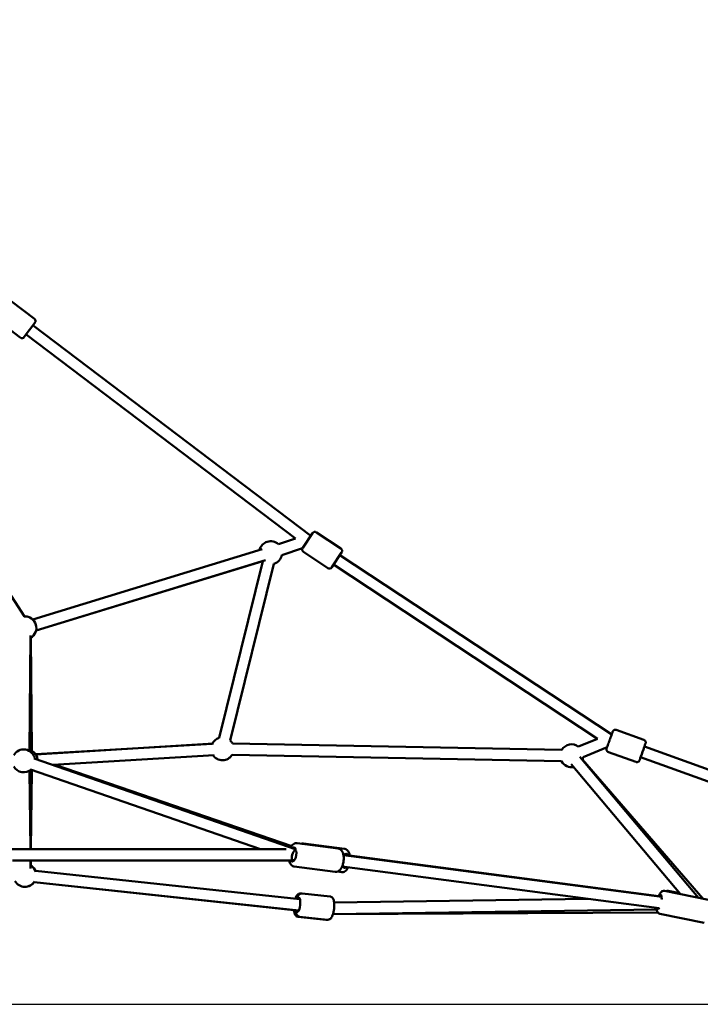
# Model space of a CAD drawing. Units: millimetres. Extents: x -12553 to 44330, y 42216 to 62732.
# Drawn here: x 25068 to 26257, y 42958 to 44677 of the extents above; entities that cross this region are included whole.
import ezdxf

# ---------------------------------------------------------------- set-up
doc = ezdxf.new("R2010")
doc.units = ezdxf.units.MM
doc.layers.add('MD_Visible', color=7, linetype='Continuous', lineweight=50)
doc.styles.get("Standard").update_dxf_attribs({"font": 'TT0246M.TTF'})
doc.dimstyles.new('asd', dxfattribs={"dimtxt": 300, "dimasz": 100, "dimexe": 1.25, "dimexo": 0.625, "dimgap": 80, "dimtad": 1, "dimdec": 0, "dimlfac": 0.1, "dimrnd": 5, "dimtxsty": 'Standard', "dimcen": 0, "dimadec": 0, "dimazin": 0, "dimtfac": 1, "dimtdec": 0, "dimtix": 1, "dimtmove": 2, "dimatfit": 3, "dimfxl": 1, "dimarcsym": 0})

# ---------------------------------------------------------------- blocks, each defined once
blk = doc.blocks.new('CustomObjectsInViewport4_0')
at = {"layer": 'MD_Visible', "extrusion": (0, 1, 0)}
for p, q in [((5501.8, 12370.5), (5542.4, 12339.7)), ((5477, 12337.8), (5517.7, 12307)), ((5543.4, 12332.7), (5524.7, 12308)), ((5540.1, 12328.3), (6024.9, 11961)), ((5528, 12312.4), (5998.1, 11956.2)), ((5524.8, 11820.2), (5405.7, 12004.1)), ((6011.1, 11940), (6027.9, 11965.6)), ((6034.8, 11967), (6077.4, 11938.9)), ((5998.1, 11956.2), (5968.5, 11946.4)), ((6019.4, 11952.6), (6019.4, 11952.6)), ((5940.2, 11937.4), (5539.4, 11814.8)), ((6010.5, 11939.2), (5974.7, 11927.4)), ((6012.3, 11932.8), (6054.8, 11904.7)), ((6078.8, 11932), (6061.8, 11906.1)), ((5946, 11918.2), (5545.3, 11795.7)), ((5545.3, 11795.7), (5941.2, 11916.8)), ((5941.2, 11916.8), (5865, 11608.3)), ((5960.7, 11912.3), (5884.4, 11603.5)), ((6064.8, 11910.7), (6525.8, 11606.5)), ((6075.8, 11927.4), (6550.6, 11614.2)), ((5535.7, 11787.2), (5533.7, 11585.3)), ((5536, 11783), (5538, 11581.8)), ((5538, 11585.7), (5536, 11783)), ((6558.7, 11622.1), (6606.7, 11604.8)), ((6492.9, 11592.9), (6525.8, 11606.5)), ((5852.7, 11598), (5544.7, 11579.6)), ((5544.8, 11579.3), (5855.3, 11598.2)), ((5888.1, 11598.7), (6463.6, 11587.4)), ((6500.5, 11574.4), (6542.5, 11591.8)), ((6607.9, 11593.2), (7419.5, 11300.4)), ((5542.1, 11572.2), (5999.8, 11413.6)), ((5574.3, 11561.1), (5856.5, 11578.2)), ((5887.7, 11578.7), (6463.2, 11567.4)), ((6702.4, 11329.2), (6495.1, 11575.4)), ((6709.8, 11327.8), (6499.6, 11570.5)), ((6544.8, 11583.5), (6592.8, 11566.2)), ((6601.1, 11574.4), (7412.7, 11281.5)), ((5535.3, 11414.1), (5533.7, 11550.9)), ((5535.6, 11553.3), (5937.1, 11414.1)), ((5538, 11552.5), (5536.3, 11414.1)), ((5538, 11550.8), (5536.4, 11414.1)), ((5991.7, 11419.4), (5578.6, 11561.3)), ((6671, 11335.5), (6479.8, 11562.5)), ((5503, 11414.1), (5982.3, 11414.1)), ((5998.2, 11414.1), (5999, 11414.1)), ((6001.4, 11424.5), (6073.1, 11415.1)), ((6084, 11414.5), (6012.3, 11423.9)), ((5992, 11395.1), (5993.3, 11394.7)), ((6082.2, 11403.3), (6637.9, 11330.5)), ((6632.9, 11332), (6083.7, 11403.9)), ((5504.4, 11394.1), (5996.2, 11394.1)), ((5535.7, 11380.3), (5535.5, 11394.1)), ((5536.1, 11394.1), (5536, 11385.4)), ((5536.1, 11394.1), (5536, 11385.4)), ((5996.1, 11383.8), (6067.8, 11374.4)), ((6079.6, 11383.5), (6633.5, 11310.9)), ((6006.1, 11326.6), (5544.1, 11376.3)), ((6078.7, 11373.8), (6071.5, 11374.8)), ((5995.6, 11307.3), (5541.9, 11356.4)), ((6004, 11306.7), (5542, 11356.4)), ((6007.9, 11336.6), (6007.5, 11336.7)), ((6058.7, 11331.5), (6010, 11336.8)), ((6509.8, 11327.1), (6065.9, 11320.7)), ((6642.9, 11341), (6719.9, 11325.8)), ((6649.4, 11341), (6669.7, 11337)), ((6051.5, 11290.7), (6003.1, 11295.9)), ((6054.3, 11290.8), (6005.6, 11296)), ((6629.2, 11308.9), (6063.9, 11300.7)), ((6631.1, 11303.2), (6063.9, 11300.7)), ((6634.9, 11300.8), (6711.9, 11285.5))]:
    blk.add_line(p, q, dxfattribs=at)
at = {"layer": 'MD_Visible', "extrusion": (1.22465e-16, 0, -1)}
for centre, radius, start, end in [((-5539.4, 12335.7), 5, 127.1483, 217.1483), ((-5520.7, 12311), 5, 217.1483, 307.1483), ((-6032.1, 11962.8), 5, 33.4113, 123.4113), ((-5955.1, 11931.5), 20, 13.0003, 131.7824), ((-6015, 11936.9), 5, 303.4113, 26.8892), ((-6074.7, 11934.7), 5, 123.4113, 213.4113), ((-5955.1, 11931.5), 20, 191.7824, 253.8735), ((-6057.6, 11908.8), 5, 213.4113, 303.4113), ((-5525.8, 11800.2), 20, 86.9974, 240.5718), ((-5525.8, 11800.2), 20, 89.9571, 132.9714), ((-5525.8, 11800.2), 20, 192.9992, 239.5212), ((-5870.6, 11589.1), 20, 26.5227, 73.8735), ((-5870.6, 11589.1), 20, 133.8735, 151.1304), ((-5523.5, 11568.1), 20, 30, 169.1118), ((-5528.1, 11568.3), 20, 119.4221, 174.6606), ((-6480.7, 11577), 20, 31.1304, 127.5169), ((-5870.6, 11589.1), 20, 211.1304, 326.5227), ((-6480.7, 11577), 20, 259.9087, 331.1304), ((-6480.7, 11577), 20, 187.5169, 199.9087), ((-5523.5, 11568.1), 20, 229.1118, 330), ((-5528.1, 11568.3), 20, 234.9913, 240.67), ((-5528.2, 11568.1), 20, 234.3066, 240.6643), ((-5525.8, 11368.2), 20, 119.3357, 160.4734), ((-5525.8, 11368.2), 20, 120.571, 156.1475), ((-5525.8, 11368.2), 20, 211.8003, 330.3011), ((-5525.8, 11368.2), 20, 216.2021, 270.0429)]:
    blk.add_arc(centre, radius, start, end, dxfattribs=at)
at = {"layer": 'MD_Visible', "extrusion": (1.22465e-16, -2.46519e-32, -1)}
blk.add_ellipse((6604.5, 11583.8), major_axis=(4.2, 11.8), ratio=0.000056, start_param=2.498092, end_param=6.926686, dxfattribs=at)
at = {"layer": 'MD_Visible'}
blk.add_ellipse((5996.5, 11404.1), major_axis=(3.27, 9.45), ratio=0.34873, start_param=-0.157583, end_param=3.54484, dxfattribs=at)
at = {"layer": 'MD_Visible', "extrusion": (1.22465e-16, -3.08149e-33, -1)}
for centre, major_axis, ratio, start_param, end_param in [((5994.3, 11404.7), (1.6, 12.4), 0.450345, -0.501377, 0.686581), ((6634.1, 11321.9), (2.4, 12.3), 0.24383, 2.511405, 3.468599)]:
    blk.add_ellipse(centre, major_axis=major_axis, ratio=ratio, start_param=start_param, end_param=end_param, dxfattribs=at)
at = {"layer": 'MD_Visible', "extrusion": (1.22465e-16, -6.16298e-33, -1)}
blk.add_ellipse((5994.3, 11404.7), major_axis=(1.6, 12.4), ratio=0.450345, start_param=0.954963, end_param=3.633479, dxfattribs=at)
at = {"layer": 'MD_Visible', "extrusion": (1.22465e-16, 3.08149e-33, -1)}
for centre, major_axis, ratio, start_param, end_param in [((6085.8, 11393.6), (1.6, 12.4), 0.450345, -0.748968, 0.643501), ((6085.8, 11393.6), (1.6, 12.4), 0.450345, 2.621168, 3.662018), ((6634.1, 11321.9), (2.4, 12.3), 0.24383, -0.771313, 1.15033)]:
    blk.add_ellipse(centre, major_axis=major_axis, ratio=ratio, start_param=start_param, end_param=end_param, dxfattribs=at)
at = {"layer": 'MD_Visible', "extrusion": (1.22465e-16, 7.70372e-33, -1)}
blk.add_ellipse((6003, 11316.9), major_axis=(1.3, 12.4), ratio=0.277223, start_param=-0.643501, end_param=3.785094, dxfattribs=at)
at = {"layer": 'MD_Visible'}
for points, knots in [([(6544.8, 11583.5), (6544.3, 11583.7), (6543.8, 11584), (6543, 11584.6), (6542.6, 11585.1), (6542, 11585.9), (6541.8, 11586.4), (6541.6, 11587.5), (6541.5, 11588), (6541.5, 11588.8), (6541.6, 11589.1), (6541.7, 11589.4), (6541.7, 11589.6), (6541.8, 11589.7), (6541.8, 11589.8), (6541.8, 11589.8), (6541.8, 11589.8), (6541.8, 11589.9), (6541.8, 11589.9), (6541.8, 11589.9), (6541.8, 11589.9), (6541.8, 11589.9), (6541.8, 11589.9), (6541.8, 11589.9), (6541.8, 11589.9), (6541.8, 11589.9), (6541.8, 11589.9), (6541.8, 11589.9), (6541.8, 11590), (6541.9, 11590.1), (6541.9, 11590.2), (6542.2, 11590.9), (6542.4, 11591.6), (6543.1, 11593.3), (6543.4, 11594.4), (6544.3, 11596.9), (6544.8, 11598.3), (6545.9, 11601.3), (6546.5, 11602.9), (6547.6, 11606.1), (6548.2, 11607.6), (6549.3, 11610.6), (6549.8, 11612), (6550.7, 11614.5), (6551.1, 11615.6), (6551.7, 11617.3), (6552, 11618), (6552.2, 11618.7), (6552.3, 11618.9), (6552.3, 11619), (6552.3, 11619), (6552.3, 11619.1), (6552.3, 11619.1), (6552.3, 11619.1), (6552.3, 11619.1), (6552.4, 11619.1), (6552.4, 11619.1), (6552.4, 11619.1), (6552.4, 11619.1), (6552.4, 11619.1), (6552.4, 11619.1), (6552.4, 11619.1), (6552.4, 11619.2), (6552.4, 11619.2), (6552.4, 11619.2), (6552.4, 11619.2), (6552.4, 11619.2), (6552.4, 11619.3), (6552.4, 11619.3), (6552.5, 11619.5), (6552.5, 11619.6), (6552.7, 11620), (6552.9, 11620.3), (6553.5, 11620.9), (6553.9, 11621.3), (6554.8, 11621.9), (6555.3, 11622.1), (6556.3, 11622.4), (6556.9, 11622.4), (6557.8, 11622.3), (6558.3, 11622.3), (6558.7, 11622.1)], [0, 0, 0, 0, 0.162146, 0.162146, 0.321362, 0.321362, 0.480684, 0.480684, 0.640002, 0.640002, 0.718888, 0.718888, 0.758626, 0.758626, 0.77113, 0.77113, 0.775209, 0.775209, 0.777219, 0.777219, 0.781297, 0.781297, 0.789399, 0.789399, 0.799468, 0.799468, 0.82965, 0.82965, 0.920201, 0.920201, 1.19282, 1.19282, 1.697965, 1.697965, 2.191781, 2.191781, 2.685732, 2.685732, 3.196666, 3.196666, 3.689955, 3.689955, 4.183882, 4.183882, 4.677794, 4.677794, 5.171734, 5.171734, 5.41642, 5.41642, 5.540641, 5.540641, 5.58719, 5.58719, 5.604652, 5.604652, 5.61121, 5.61121, 5.614573, 5.614573, 5.616581, 5.616581, 5.618592, 5.618592, 5.622659, 5.622659, 5.63074, 5.63074, 5.641914, 5.641914, 5.675428, 5.675428, 5.776399, 5.776399, 5.936945, 5.936945, 6.096217, 6.096217, 6.255537, 6.255537, 6.394704, 6.394704, 6.394704, 6.394704]), ([(6606.7, 11604.8), (6607.2, 11604.6), (6607.7, 11604.3), (6608.5, 11603.7), (6608.9, 11603.3), (6609.5, 11602.4), (6609.7, 11601.9), (6610, 11600.8), (6610, 11600.3), (6610, 11599.5), (6610, 11599.3), (6609.9, 11598.9), (6609.8, 11598.7), (6609.8, 11598.6), (6609.8, 11598.5), (6609.8, 11598.5), (6609.8, 11598.5), (6609.7, 11598.5), (6609.7, 11598.4), (6609.7, 11598.4), (6609.7, 11598.4), (6609.7, 11598.4), (6609.7, 11598.4), (6609.7, 11598.4), (6609.7, 11598.4), (6609.7, 11598.4), (6609.7, 11598.4), (6609.7, 11598.4), (6609.7, 11598.3), (6609.7, 11598.2), (6609.6, 11598.1), (6609.4, 11597.4), (6609.1, 11596.7), (6608.5, 11595.1), (6608.2, 11594.2), (6607.9, 11593.2)], [0, 0, 0, 0, 0.162146, 0.162146, 0.321362, 0.321362, 0.480684, 0.480684, 0.640002, 0.640002, 0.718888, 0.718888, 0.758626, 0.758626, 0.77113, 0.77113, 0.775209, 0.775209, 0.777219, 0.777219, 0.781297, 0.781297, 0.789399, 0.789399, 0.799468, 0.799468, 0.82965, 0.82965, 0.920201, 0.920201, 1.19282, 1.19282, 1.697965, 1.697965, 2.114713, 2.114713, 2.114713, 2.114713]), ([(6601.1, 11574.4), (6600.7, 11573.4), (6600.4, 11572.6), (6599.8, 11571), (6599.6, 11570.3), (6599.3, 11569.6), (6599.3, 11569.5), (6599.2, 11569.3), (6599.2, 11569.3), (6599.2, 11569.2), (6599.2, 11569.2), (6599.2, 11569.2), (6599.2, 11569.2), (6599.2, 11569.2), (6599.2, 11569.2), (6599.2, 11569.2), (6599.2, 11569.2), (6599.2, 11569.2), (6599.2, 11569.2), (6599.2, 11569.2), (6599.2, 11569.2), (6599.2, 11569.1), (6599.2, 11569.1), (6599.2, 11569.1), (6599.1, 11569.1), (6599.1, 11569), (6599.1, 11569), (6599, 11568.8), (6599, 11568.7), (6598.8, 11568.3), (6598.6, 11568.1), (6598.1, 11567.4), (6597.7, 11567), (6596.8, 11566.4), (6596.3, 11566.2), (6595.2, 11565.9), (6594.7, 11565.9), (6593.7, 11566), (6593.2, 11566.1), (6592.8, 11566.2)], [4.279505, 4.279505, 4.279505, 4.279505, 4.677794, 4.677794, 5.171734, 5.171734, 5.41642, 5.41642, 5.540641, 5.540641, 5.58719, 5.58719, 5.604652, 5.604652, 5.61121, 5.61121, 5.614573, 5.614573, 5.616581, 5.616581, 5.618592, 5.618592, 5.622659, 5.622659, 5.63074, 5.63074, 5.641914, 5.641914, 5.675428, 5.675428, 5.776399, 5.776399, 5.936945, 5.936945, 6.096217, 6.096217, 6.255537, 6.255537, 6.394704, 6.394704, 6.394704, 6.394704]), ([(6001.4, 11424.5), (6000.3, 11424.6), (5999.2, 11424.5), (5997, 11424), (5996, 11423.4), (5993.9, 11421.9), (5992.8, 11420.9), (5991.3, 11418.8), (5990.7, 11417.9), (5990.2, 11416.9)], [2.3300033, 2.3300033, 2.3300033, 2.3300033, 2.5114745, 2.5114745, 2.717853, 2.717853, 3.007165, 3.007165, 3.2137989, 3.2137989, 3.2137989, 3.2137989]), ([(6008.6, 11423.5), (6009.6, 11423.9), (6010.8, 11424), (6012.1, 11423.9), (6012.2, 11423.9), (6012.3, 11423.9)], [3.7399131, 3.7399131, 3.7399131, 3.7399131, 3.9332448, 3.9332448, 3.953182, 3.953182, 3.953182, 3.953182]), ([(6073.1, 11415.1), (6074.2, 11414.9), (6075.2, 11414.6), (6077.2, 11413.5), (6078, 11412.7), (6079.7, 11410.7), (6080.4, 11409.4), (6081.7, 11406.2), (6082.2, 11404.2), (6082.7, 11400), (6082.7, 11397.9), (6082.4, 11393.6), (6082.1, 11391.5), (6081.1, 11387.4), (6080.5, 11385.4), (6078.9, 11381.8), (6077.9, 11380), (6075.5, 11377.1), (6074, 11375.8), (6070.9, 11374.5), (6069.5, 11374.3), (6068, 11374.4), (6067.9, 11374.4), (6067.8, 11374.4)], [3.953182, 3.953182, 3.953182, 3.953182, 4.134653, 4.134653, 4.341032, 4.341032, 4.630344, 4.630344, 5.012817, 5.012817, 5.383123, 5.383123, 5.739627, 5.739627, 6.097599, 6.097599, 6.471734, 6.471734, 6.847146, 6.847146, 7.074837, 7.074837, 7.094775, 7.094775, 7.094775, 7.094775]), ([(6093.2, 11402.7), (6092.9, 11404.7), (6092.4, 11406.5), (6090.8, 11410), (6089.7, 11411.6), (6087, 11413.6), (6085.7, 11414.2), (6084.3, 11414.5), (6084.1, 11414.5), (6084, 11414.5)], [7.6281361, 7.6281361, 7.6281361, 7.6281361, 7.9901481, 7.9901481, 8.36556, 8.36556, 8.5932515, 8.5932515, 8.6131886, 8.6131886, 8.6131886, 8.6131886]), ([(5987.2, 11394.1), (5987.5, 11392.7), (5987.9, 11391.4), (5989.3, 11388.4), (5990.4, 11386.7), (5993.1, 11384.7), (5994.3, 11384.1), (5995.8, 11383.8), (5995.9, 11383.8), (5996.1, 11383.8)], [4.5779015, 4.5779015, 4.5779015, 4.5779015, 4.8485555, 4.8485555, 5.2239673, 5.2239673, 5.4516588, 5.4516588, 5.471596, 5.471596, 5.471596, 5.471596]), ([(6078.7, 11373.8), (6079.8, 11373.7), (6080.9, 11373.8), (6083, 11374.4), (6084.1, 11374.9), (6086.2, 11376.4), (6087.2, 11377.4), (6088.9, 11379.7), (6089.6, 11380.8), (6090.2, 11382.1)], [5.471596, 5.471596, 5.471596, 5.471596, 5.6530672, 5.6530672, 5.8594457, 5.8594457, 6.1487576, 6.1487576, 6.4024549, 6.4024549, 6.4024549, 6.4024549]), ([(5997.9, 11327.5), (5998, 11327.9), (5998.1, 11328.2), (5998.9, 11330.3), (5999.7, 11331.9), (6001.3, 11334.1), (6001.9, 11334.8), (6003.3, 11335.7), (6003.8, 11336), (6005.2, 11336.6), (6006.2, 11336.8), (6007.3, 11336.7), (6007.4, 11336.7), (6007.5, 11336.7)], [3.9515752, 3.9515752, 3.9515752, 3.9515752, 4.0254012, 4.0254012, 4.4197767, 4.4197767, 4.6208141, 4.6208141, 4.7226792, 4.7226792, 4.8691437, 4.8691437, 4.8826279, 4.8826279, 4.8826279, 4.8826279]), ([(6010, 11336.8), (6009.2, 11336.9), (6008.4, 11336.8), (6006.9, 11336.4), (6006.2, 11336), (6004.8, 11335.1), (6004.3, 11334.5), (6002.7, 11332.7), (6002, 11331.3), (6001.1, 11329), (6000.8, 11328.1), (6000.5, 11327.2)], [4.7136044, 4.7136044, 4.7136044, 4.7136044, 4.8202305, 4.8202305, 4.9407955, 4.9407955, 5.1153023, 5.1153023, 5.4705987, 5.4705987, 5.6628084, 5.6628084, 5.6628084, 5.6628084]), ([(6058.7, 11331.5), (6059.5, 11331.4), (6060.2, 11331.2), (6061.6, 11330.5), (6062.2, 11330), (6063.3, 11328.8), (6063.8, 11328.1), (6064.9, 11326), (6065.3, 11324.5), (6065.9, 11321), (6066, 11319), (6066.1, 11314.8), (6066, 11312.8), (6065.6, 11308.9), (6065.3, 11307), (6064.6, 11303.2), (6064.1, 11301.4), (6063, 11298), (6062.4, 11296.4), (6061, 11294.2), (6060.4, 11293.3), (6059.1, 11292.2), (6058.6, 11291.8), (6057.1, 11291.1), (6056.1, 11290.7), (6054.8, 11290.7), (6054.5, 11290.7), (6054.3, 11290.8)], [1.569581, 1.569581, 1.569581, 1.569581, 1.676207, 1.676207, 1.796772, 1.796772, 1.971279, 1.971279, 2.326575, 2.326575, 2.743458, 2.743458, 3.099981, 3.099981, 3.446214, 3.446214, 3.798165, 3.798165, 4.181492, 4.181492, 4.412233, 4.412233, 4.529158, 4.529158, 4.677739, 4.677739, 4.711174, 4.711174, 4.711174, 4.711174]), ([(6642.9, 11341), (6642.1, 11341.2), (6641.4, 11341.2), (6640, 11340.9), (6639.3, 11340.7), (6638, 11340), (6637.5, 11339.6), (6636, 11338.2), (6635.4, 11337.2), (6634, 11334.7), (6633.2, 11333.1), (6632.6, 11331.2)], [1.91508, 1.91508, 1.91508, 1.91508, 2.006843, 2.006843, 2.109806, 2.109806, 2.254083, 2.254083, 2.542596, 2.542596, 2.932926, 2.932926, 2.932926, 2.932926]), ([(6645.5, 11340.5), (6645.8, 11340.6), (6646.1, 11340.8), (6647.1, 11341.1), (6648, 11341.2), (6649.1, 11341.1), (6649.2, 11341.1), (6649.4, 11341)], [7.0541019, 7.0541019, 7.0541019, 7.0541019, 7.1044301, 7.1044301, 7.2193516, 7.2193516, 7.2361346, 7.2361346, 7.2361346, 7.2361346]), ([(6003.1, 11295.9), (6002.3, 11296), (6001.5, 11296.3), (6000, 11297), (5999.4, 11297.5), (5998.2, 11298.8), (5997.7, 11299.6), (5996.6, 11302), (5996.2, 11303.6), (5995.8, 11306.1), (5995.7, 11306.9), (5995.6, 11307.6)], [1.7410353, 1.7410353, 1.7410353, 1.7410353, 1.8571057, 1.8571057, 1.988917, 1.988917, 2.1826079, 2.1826079, 2.5653368, 2.5653368, 2.717781, 2.717781, 2.717781, 2.717781]), ([(5998.3, 11307.3), (5998.4, 11307.2), (5998.4, 11307), (5998.6, 11304.9), (5998.9, 11303.3), (5999.8, 11300.7), (6000.2, 11299.8), (6001.2, 11298.4), (6001.6, 11297.9), (6002.9, 11296.9), (6003.8, 11296.4), (6005.1, 11296.1), (6005.3, 11296), (6005.6, 11296)], [6.9059931, 6.9059931, 6.9059931, 6.9059931, 6.9421883, 6.9421883, 7.325516, 7.325516, 7.556257, 7.556257, 7.6731814, 7.6731814, 7.8217628, 7.8217628, 7.8551971, 7.8551971, 7.8551971, 7.8551971]), ([(6629.2, 11308.9), (6629.3, 11308.7), (6629.3, 11308.6), (6629.4, 11307.5), (6629.6, 11306.5), (6630.2, 11304.8), (6630.5, 11304), (6631.5, 11302.8), (6631.8, 11302.4), (6632.8, 11301.6), (6633.6, 11301.2), (6634.6, 11300.9), (6634.7, 11300.8), (6634.9, 11300.8)], [4.3929717, 4.3929717, 4.3929717, 4.3929717, 4.4255773, 4.4255773, 4.657706, 4.657706, 4.8487451, 4.8487451, 4.924968, 4.924968, 5.0398894, 5.0398894, 5.0566724, 5.0566724, 5.0566724, 5.0566724])]:
    blk.add_open_spline(points, degree=3, knots=knots, dxfattribs=at)
blk.add_open_spline([(6051.5, 11290.7), (6052.3, 11290.6), (6053, 11290.7), (6053.7, 11290.8)], degree=3, dxfattribs=at)
blk = doc.blocks.new('*D32')
at = {"color": 0, "lineweight": -2, "transparency": 16777216}
for p, q in [((21079.1, 42959), (21079.1, 46429.7)), ((21179.1, 46428.5), (27306.8, 46428.5)), ((27406.8, 42959), (27406.8, 46429.7))]:
    blk.add_line(p, q, dxfattribs=at)
at = {"color": 0, "transparency": 16777216}
for points in [[(21179.1, 46445.1), (21179.1, 46411.8), (21079.1, 46428.5)], [(27306.8, 46445.1), (27306.8, 46411.8), (27406.8, 46428.5)]]:
    blk.add_solid(points, dxfattribs=at)
at = {"layer": 'Defpoints', "color": 0, "transparency": 16777216}
for p in [(27406.8, 46428.5), (21079.1, 42958.4), (27406.8, 42958.4)]:
    blk.add_point(p, dxfattribs=at)
at = {"color": 0, "transparency": 16777216, "insert": (24243, 46662.3), "char_height": 300, "attachment_point": 5}
blk.add_mtext('635', dxfattribs=at)
blk = doc.blocks.new('*D59')
at = {"color": 0, "lineweight": -2, "transparency": 16777216}
for p, q in [((24243.6, 46241.4), (29462.2, 46241.4)), ((29460.9, 43058.4), (29460.9, 46141.4)), ((28960.6, 42958.4), (29462.2, 42958.4))]:
    blk.add_line(p, q, dxfattribs=at)
at = {"color": 0, "transparency": 16777216}
for points in [[(29444.3, 46141.4), (29477.6, 46141.4), (29460.9, 46241.4)], [(29444.3, 43058.4), (29477.6, 43058.4), (29460.9, 42958.4)]]:
    blk.add_solid(points, dxfattribs=at)
at = {"layer": 'Defpoints', "color": 0, "transparency": 16777216}
for p in [(24243, 46241.4), (29460.9, 46241.4), (28960, 42958.4)]:
    blk.add_point(p, dxfattribs=at)
at = {"color": 0, "transparency": 16777216, "insert": (29227.3, 44599.9), "char_height": 300, "attachment_point": 5, "rotation": 90}
blk.add_mtext('330', dxfattribs=at)

msp = doc.modelspace()

# ---------------------------------------------------------------- linework, layer by layer
msp.add_lwpolyline([(19526.3, 42958.4), (28960, 42958.4)])

# ---------------------------------------------------------------- block references
at = {"layer": 'MD_Visible'}
msp.add_blockref('CustomObjectsInViewport4_0', (19551.8, 31815.2), dxfattribs=at)

# ---------------------------------------------------------------- dimensions: what is measured, and where the dimension line sits
dim = msp.add_linear_dim(base=(27406.8, 46428.5), p1=(21079.1, 42958.4), p2=(27406.8, 42958.4), dimstyle='asd')
dim.commit()
dim.dimension.update_dxf_attribs({"geometry": '*D32', "text_midpoint": (24243, 46662.3)})
dim = msp.add_linear_dim(base=(29460.9, 46241.4), p1=(28960, 42958.4), p2=(24243, 46241.4), angle=90, dimstyle='asd')
dim.commit()
dim.dimension.update_dxf_attribs({"geometry": '*D59', "text_midpoint": (29227.3, 44599.9)})

doc.saveas('drawing.dxf')
